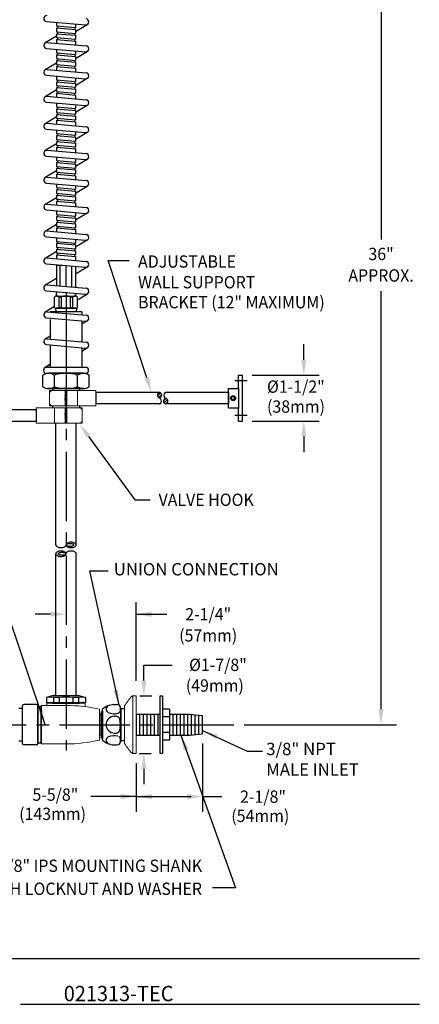
# Model space of a CAD drawing. Extents: x 3.3 to 41.5, y 2 to 51.7.
# Drawn here: x 28.5 to 41.5, y 2.1 to 34.1 of the extents above; entities that cross this region are included whole.
import ezdxf
from ezdxf.enums import TextEntityAlignment as Align

# ---------------------------------------------------------------- set-up
doc = ezdxf.new("R2010")
doc.units = 0
doc.header["$LTSCALE"] = 3
doc.header["$MEASUREMENT"] = 0
doc.linetypes.add('CENTER2', pattern=[1.125, 0.75, -0.125, 0.125, -0.125])
doc.linetypes.add('SLD-Solid', pattern=[0])
doc.layers.get('0').update_dxf_attribs({"linetype": 'CONTINUOUS'})
doc.layers.get('DEFPOINTS').update_dxf_attribs({"linetype": 'CONTINUOUS'})
for name, color, linetype in [('1', 1, 'CONTINUOUS'), ('2', 2, 'CONTINUOUS'), ('4', 4, 'CONTINUOUS'), ('BORDER', 7, 'CONTINUOUS'), ('CENTER', 1, 'CENTER2'), ('DIM', 7, 'CONTINUOUS')]:
    doc.layers.add(name, color=color, linetype=linetype)
doc.styles.add('PLATE', font='ROMAND', dxfattribs={"width": 0.95})
doc.styles.add('ROMAND', font='romand', dxfattribs={"width": 0.95})
doc.styles.get("Standard").update_dxf_attribs({"font": 'simplex', "width": 0.8})
doc.dimstyles.new('DIMASZ', dxfattribs={"dimtxt": 0.08, "dimasz": 0.18, "dimexe": 0.18, "dimexo": 0.0625, "dimgap": 0.09, "dimtad": 0, "dimtih": 1, "dimtoh": 1, "dimdec": 3, "dimzin": 0, "dimdsep": 46, "dimtxsty": 'ROMAND', "dimcen": 0.09, "dimadec": 0, "dimazin": 0, "dimtfac": 1, "dimtdec": 3, "dimtofl": 0, "dimtmove": 2, "dimatfit": 3, "dimfxl": 0, "dimtolj": 1, "dimtzin": 0, "dimarcsym": 0})

# ---------------------------------------------------------------- blocks, each defined once
blk = doc.blocks.new('CTITLE')
for p, q in [((-7.7035, -9.7815), (-0.0785, -9.7815)), ((-2.6723, -10.0784), (-0.0785, -10.0784))]:
    blk.add_line(p, q)
at = {"style": 'PLATE', "width": 0.95}
for tag, p, height in [('PLATE1', (-7.7035, -1.1652), 0.14), ('DESC1', (-7.7035, -1.3252), 0.1), ('DESC1', (-7.7035, -1.4852), 0.1), ('DESC1', (-7.7035, -1.6452), 0.1), ('PLATE2', (-7.7035, -1.9152), 0.14), ('DESC2', (-7.7035, -2.0752), 0.1), ('DESC2', (-7.7035, -2.2352), 0.1), ('DESC2', (-7.7035, -2.3952), 0.1), ('DWG', (-6.606, -10.0602), 0.14), ('REV', (-2.391, -10.0584), 0.1)]:
    blk.add_attdef(tag, p, '', height=height, dxfattribs=at)
blk = doc.blocks.new('PR')
at = {"layer": '1'}
h = blk.add_hatch(dxfattribs=at)
h.set_pattern_fill('ANSI31', color=256, scale=0.5, style=0)
h.set_pattern_definition([(45, (-29.87662, -20.39375), (-0.04419417, 0.04419417), [])])
edge = h.paths.add_edge_path()
edge.add_ellipse((3.042, 0.904), major_axis=(0, 0.0938), ratio=0.632793, start_angle=0, end_angle=360)
edge = h.paths.add_edge_path()
edge.add_ellipse((3.241, 0.716), major_axis=(0, 0.0938), ratio=0.632793, start_angle=0, end_angle=360)
for p, q in [((-0.637, 13.05), (0.635, 12.939)), ((-0.312, 13.019), (-0.312, 12.904)), ((-0.312, 12.841), (-0.312, 12.716)), ((-0.281, 12.899), (-0.281, 12.839)), ((0.282, 12.852), (0.282, 12.792)), ((0.313, 12.97), (0.313, 12.85)), ((0.313, 12.724), (0.693, 12.952)), ((-0.312, 12.573), (-0.678, 12.353)), ((-0.312, 12.653), (-0.312, 12.528)), ((-0.281, 12.711), (-0.281, 12.651)), ((-0.281, 12.522), (-0.281, 12.462)), ((0.282, 12.664), (0.282, 12.604)), ((0.313, 12.787), (0.313, 12.661)), ((0.313, 12.599), (0.313, 12.473)), ((-0.637, 12.175), (0.635, 12.064)), ((-0.62, 12.367), (0.652, 12.255)), ((-0.312, 12.465), (-0.312, 12.337)), ((0.282, 12.476), (0.281, 12.416)), ((0.313, 12.41), (0.313, 12.288)), ((-0.312, 12.144), (-0.312, 12.029)), ((-0.312, 11.966), (-0.312, 11.841)), ((-0.281, 12.024), (-0.281, 11.964)), ((0.282, 11.977), (0.282, 11.917)), ((0.313, 12.095), (0.313, 11.975)), ((0.313, 11.849), (0.693, 12.077)), ((0.313, 11.912), (0.313, 11.786)), ((-0.312, 11.698), (-0.678, 11.478)), ((-0.312, 11.778), (-0.312, 11.653)), ((-0.312, 11.59), (-0.312, 11.462)), ((-0.281, 11.836), (-0.281, 11.776)), ((-0.281, 11.647), (-0.281, 11.587)), ((0.282, 11.601), (0.281, 11.541)), ((0.282, 11.789), (0.282, 11.729)), ((0.313, 11.724), (0.313, 11.598)), ((0.313, 11.535), (0.313, 11.413)), ((-0.637, 11.3), (0.635, 11.189)), ((-0.62, 11.492), (0.652, 11.38)), ((-0.312, 11.269), (-0.312, 11.154)), ((0.313, 11.22), (0.313, 11.1)), ((0.313, 10.974), (0.693, 11.202)), ((-0.312, 11.091), (-0.312, 10.966)), ((-0.312, 10.903), (-0.312, 10.778)), ((-0.281, 11.149), (-0.281, 11.089)), ((-0.281, 10.961), (-0.281, 10.901)), ((0.282, 11.102), (0.282, 11.042)), ((0.282, 10.914), (0.282, 10.854)), ((0.313, 11.037), (0.313, 10.911)), ((-0.312, 10.823), (-0.678, 10.603)), ((-0.62, 10.617), (0.652, 10.505)), ((-0.312, 10.715), (-0.312, 10.587)), ((-0.281, 10.772), (-0.281, 10.712)), ((0.282, 10.726), (0.281, 10.666)), ((0.313, 10.849), (0.313, 10.723)), ((0.313, 10.66), (0.313, 10.538)), ((-0.637, 10.425), (0.635, 10.314)), ((-0.312, 10.394), (-0.312, 10.279)), ((-0.281, 10.274), (-0.281, 10.214)), ((0.313, 10.345), (0.313, 10.225)), ((0.313, 10.099), (0.693, 10.327)), ((-0.312, 9.948), (-0.678, 9.728)), ((-0.312, 10.216), (-0.312, 10.091)), ((-0.312, 10.028), (-0.312, 9.903)), ((-0.281, 10.086), (-0.281, 10.026)), ((0.282, 10.227), (0.282, 10.167)), ((0.282, 10.039), (0.282, 9.979)), ((0.313, 10.162), (0.313, 10.036)), ((0.313, 9.974), (0.313, 9.848)), ((-0.62, 9.742), (0.652, 9.63)), ((-0.312, 9.84), (-0.312, 9.712)), ((-0.281, 9.897), (-0.281, 9.837)), ((0.282, 9.851), (0.281, 9.791)), ((0.313, 9.785), (0.313, 9.663)), ((-0.637, 9.55), (0.635, 9.439)), ((-0.312, 9.519), (-0.312, 9.404)), ((-0.312, 9.341), (-0.312, 9.216)), ((-0.281, 9.399), (-0.281, 9.339)), ((0.282, 9.352), (0.282, 9.292)), ((0.313, 9.47), (0.313, 9.35)), ((0.313, 9.224), (0.693, 9.452)), ((0.313, 9.287), (0.313, 9.161)), ((-0.312, 9.073), (-0.678, 8.853)), ((-0.312, 9.153), (-0.312, 9.028)), ((-0.312, 8.965), (-0.312, 8.837)), ((-0.281, 9.211), (-0.281, 9.151)), ((-0.281, 9.022), (-0.281, 8.962)), ((0.282, 8.976), (0.281, 8.916)), ((0.282, 9.164), (0.282, 9.104)), ((0.313, 9.099), (0.313, 8.973)), ((-0.637, 8.675), (0.635, 8.564)), ((-0.62, 8.867), (0.652, 8.755)), ((-0.312, 8.644), (-0.312, 8.529)), ((0.313, 8.91), (0.313, 8.788)), ((-0.312, 8.466), (-0.312, 8.341)), ((-0.281, 8.524), (-0.281, 8.464)), ((-0.281, 8.336), (-0.281, 8.276)), ((0.282, 8.477), (0.282, 8.417)), ((0.313, 8.595), (0.313, 8.475)), ((0.313, 8.349), (0.693, 8.577)), ((0.313, 8.412), (0.313, 8.286)), ((-0.312, 8.198), (-0.678, 7.978)), ((-0.312, 8.278), (-0.312, 8.153)), ((-0.312, 8.09), (-0.312, 7.962)), ((-0.281, 8.147), (-0.281, 8.087)), ((0.282, 8.101), (0.281, 8.041)), ((0.282, 8.289), (0.282, 8.229)), ((0.313, 8.224), (0.313, 8.098)), ((0.313, 8.035), (0.313, 7.913)), ((-0.637, 7.8), (0.635, 7.689)), ((-0.62, 7.992), (0.652, 7.88)), ((-0.312, 7.769), (-0.312, 7.654)), ((0.313, 7.72), (0.313, 7.6)), ((0.313, 7.474), (0.693, 7.702)), ((-0.312, 7.591), (-0.312, 7.466)), ((-0.312, 7.403), (-0.312, 7.278)), ((-0.281, 7.649), (-0.281, 7.589)), ((-0.281, 7.461), (-0.281, 7.401)), ((0.282, 7.602), (0.282, 7.542)), ((0.282, 7.414), (0.282, 7.354)), ((0.313, 7.537), (0.313, 7.411)), ((-0.312, 7.323), (-0.678, 7.103)), ((-0.62, 7.117), (0.652, 7.005)), ((-0.312, 7.215), (-0.312, 7.087)), ((-0.281, 7.272), (-0.281, 7.212)), ((0.282, 7.226), (0.281, 7.166)), ((0.313, 7.349), (0.313, 7.223)), ((0.313, 7.16), (0.313, 7.038)), ((-0.637, 6.925), (0.635, 6.814)), ((-0.312, 6.894), (-0.312, 6.779)), ((-0.281, 6.774), (-0.281, 6.714)), ((0.282, 6.727), (0.282, 6.667)), ((0.313, 6.845), (0.313, 6.725)), ((0.313, 6.599), (0.693, 6.827)), ((-0.312, 6.448), (-0.678, 6.228)), ((-0.312, 6.716), (-0.312, 6.591)), ((-0.312, 6.528), (-0.312, 6.403)), ((-0.281, 6.586), (-0.281, 6.526)), ((0.282, 6.539), (0.282, 6.479)), ((0.313, 6.662), (0.313, 6.536)), ((0.313, 6.474), (0.313, 6.348)), ((-0.62, 6.242), (0.652, 6.13)), ((-0.312, 6.34), (-0.312, 6.212)), ((-0.281, 6.397), (-0.281, 6.337)), ((0.282, 6.351), (0.281, 6.291)), ((0.313, 6.285), (0.313, 6.163)), ((-0.637, 6.05), (0.635, 5.939)), ((-0.313, 5.842), (-0.313, 5.716)), ((-0.312, 6.019), (-0.312, 5.904)), ((-0.281, 5.899), (-0.281, 5.839)), ((0.281, 5.852), (0.281, 5.792)), ((0.313, 5.97), (0.312, 5.85)), ((0.312, 5.787), (0.312, 5.661)), ((0.313, 5.724), (0.693, 5.952)), ((-0.312, 5.573), (-0.678, 5.353)), ((-0.313, 5.653), (-0.313, 5.528)), ((-0.313, 5.465), (-0.313, 5.337)), ((-0.282, 5.522), (-0.282, 5.462)), ((-0.281, 5.711), (-0.281, 5.651)), ((0.281, 5.664), (0.281, 5.604)), ((0.281, 5.476), (0.281, 5.416)), ((0.312, 5.599), (0.312, 5.473)), ((-0.637, 5.175), (0.635, 5.064)), ((-0.62, 5.367), (0.652, 5.255)), ((-0.306, 5.129), (-0.306, 4.463)), ((-0.306, 5.129), (-0.103, 5.129)), ((-0.281, 5.144), (-0.281, 5.129)), ((-0.188, 4.454), (-0.188, 5.129)), ((0, 4.437), (0, 5.129)), ((0.312, 5.41), (0.312, 5.288)), ((0.188, 4.421), (0.188, 5.103)), ((0.306, 5.094), (0.306, 4.412)), ((0.306, 4.845), (0.693, 5.077)), ((-0.306, 4.701), (-0.677, 4.478)), ((-0.619, 4.491), (0.653, 4.38)), ((-0.636, 4.3), (0.636, 4.189)), ((-0.309, 4.27), (-0.319, 4.199)), ((0.316, 4.218), (0.319, 4.199)), ((0.373, 4.009), (0.694, 4.202)), ((-0.373, 3.76), (-0.373, 4.097)), ((-0.298, 4.129), (-0.223, 4.129)), ((-0.223, 4.129), (0.298, 4.129)), ((-0.223, 4.097), (-0.15, 4.097)), ((0.15, 4.097), (0.223, 4.097)), ((0.373, 3.76), (0.373, 4.097)), ((-0.373, 3.786), (-0.677, 3.603)), ((-0.619, 3.616), (0.653, 3.505)), ((0.515, 3.62), (-0.515, 3.62)), ((-0.515, 3.62), (-0.515, 3.607)), ((-0.342, 3.738), (-0.336, 3.62)), ((-0.188, 3.729), (-0.318, 3.729)), ((-0.223, 3.76), (-0.15, 3.76)), ((0.15, 3.76), (0.223, 3.76)), ((0.318, 3.729), (0.187, 3.729)), ((0.342, 3.738), (0.335, 3.62)), ((0.515, 3.62), (0.515, 3.517)), ((-0.636, 3.425), (0.636, 3.314)), ((-0.515, 3.37), (-0.515, 2.732)), ((0.515, 3.22), (0.694, 3.327)), ((0.515, 3.325), (0.515, 2.642)), ((-0.515, 2.825), (-0.677, 2.728)), ((-0.619, 2.741), (0.653, 2.63)), ((-0.636, 2.55), (0.636, 2.439)), ((-0.515, 2.54), (-0.515, 1.812)), ((0.515, 2.338), (0.696, 2.454)), ((0.515, 2.45), (0.515, 1.812)), ((-0.515, 1.914), (-0.692, 1.795)), ((-0.515, 1.908), (-0.69, 1.797)), ((-0.638, 1.812), (0.638, 1.812)), ((-0.638, 1.62), (0.638, 1.62)), ((0.379, 1.62), (-0.568, 1.62)), ((0.568, 1.62), (0.379, 1.62)), ((-0.758, 1.182), (-0.758, 1.557)), ((-0.379, 1.182), (-0.379, 1.557)), ((0.379, 1.182), (0.379, 1.557)), ((0.758, 1.182), (0.758, 1.557)), ((5.608, 1.151), (5.608, 1.56)), ((5.608, 1.56), (5.738, 1.56)), ((5.738, 0.06), (5.738, 1.56)), ((0.584, 1.12), (-0.584, 1.12)), ((0.584, 1.12), (-0.584, 1.12)), ((0.584, 1.12), (-0.584, 1.12)), ((0.568, 1.12), (-0.568, 1.12)), ((0.568, 1.12), (-0.568, 1.12)), ((-0.568, 1.12), (0.568, 1.12)), ((0.379, 1.12), (-0.568, 1.12)), ((-0.438, 1.12), (-0.438, 1.06)), ((-0.438, 1.12), (0.437, 1.12)), ((0.568, 1.12), (0.379, 1.12)), ((0.437, 1.12), (0.437, 1.06)), ((3.042, 0.997), (0.968, 0.997)), ((5.288, 0.997), (3.241, 0.997)), ((5.288, 0.497), (5.288, 1.122)), ((5.288, 1.122), (5.579, 1.122)), ((5.288, 0.997), (5.288, 0.622)), ((-2.689, 0.437), (-0.969, 0.437)), ((-0.437, 0.56), (-0.437, 0.5)), ((0.438, 0.56), (0.438, 0.5)), ((3.042, 0.622), (0.968, 0.622)), ((5.288, 0.622), (3.241, 0.622)), ((5.288, 0.497), (5.579, 0.497)), ((5.608, 0.06), (5.608, 0.469)), ((-2.142, 0.062), (-0.969, 0.062)), ((5.608, 0.06), (5.738, 0.06))]:
    blk.add_line(p, q)
at = {"color": 4}
for p, q in [((-0.312, 12.904), (0.313, 12.85)), ((-0.312, 12.841), (0.313, 12.787)), ((-0.312, 12.716), (0.313, 12.661)), ((-0.312, 12.653), (0.313, 12.599)), ((-0.312, 12.528), (0.313, 12.473)), ((-0.312, 12.465), (0.313, 12.41)), ((-0.312, 12.029), (0.313, 11.975)), ((-0.312, 11.966), (0.313, 11.912)), ((-0.312, 11.841), (0.313, 11.786)), ((-0.312, 11.778), (0.313, 11.724)), ((-0.312, 11.653), (0.313, 11.598)), ((-0.312, 11.59), (0.313, 11.535)), ((-0.312, 11.154), (0.313, 11.1)), ((-0.312, 11.091), (0.313, 11.037)), ((-0.312, 10.966), (0.313, 10.911)), ((-0.312, 10.903), (0.313, 10.849)), ((-0.312, 10.778), (0.313, 10.723)), ((-0.312, 10.715), (0.313, 10.66)), ((-0.312, 10.279), (0.313, 10.225)), ((-0.312, 10.216), (0.313, 10.162)), ((-0.312, 10.091), (0.313, 10.036)), ((-0.312, 10.028), (0.313, 9.974)), ((-0.312, 9.903), (0.313, 9.848)), ((-0.312, 9.84), (0.313, 9.785)), ((-0.312, 9.404), (0.313, 9.35)), ((-0.312, 9.341), (0.313, 9.287)), ((-0.312, 9.216), (0.313, 9.161)), ((-0.312, 9.153), (0.313, 9.099)), ((-0.312, 9.028), (0.313, 8.973)), ((-0.312, 8.965), (0.313, 8.91)), ((-0.312, 8.529), (0.313, 8.475)), ((-0.312, 8.466), (0.313, 8.412)), ((-0.312, 8.341), (0.313, 8.286)), ((-0.312, 8.278), (0.313, 8.224)), ((-0.312, 8.153), (0.313, 8.098)), ((-0.312, 8.09), (0.313, 8.035)), ((-0.312, 7.654), (0.313, 7.6)), ((-0.312, 7.591), (0.313, 7.537)), ((-0.312, 7.466), (0.313, 7.411)), ((-0.312, 7.403), (0.313, 7.349)), ((-0.312, 7.278), (0.313, 7.223)), ((-0.312, 7.215), (0.313, 7.16)), ((-0.312, 6.779), (0.313, 6.725)), ((-0.312, 6.716), (0.313, 6.662)), ((-0.312, 6.591), (0.313, 6.536)), ((-0.312, 6.528), (0.313, 6.474)), ((-0.312, 6.403), (0.313, 6.348)), ((-0.312, 6.34), (0.313, 6.285)), ((-0.313, 5.842), (0.312, 5.787)), ((-0.312, 5.904), (0.312, 5.85)), ((-0.313, 5.716), (0.312, 5.661)), ((-0.313, 5.653), (0.312, 5.599)), ((-0.313, 5.528), (0.312, 5.473)), ((-0.313, 5.465), (0.312, 5.41)), ((-0.223, 3.76), (-0.223, 4.097)), ((-0.15, 3.76), (-0.15, 4.097)), ((0.15, 3.76), (0.15, 4.097)), ((0.223, 3.76), (0.223, 4.097))]:
    blk.add_line(p, q, dxfattribs=at)
at = {"color": 2, "linetype": 'ByBlock'}
for p, q in [((7.734, 2.06), (7.734, 2.56)), ((6.05, 1.56), (8.234, 1.56)), ((6.05, 0.06), (8.234, 0.06)), ((7.734, -0.44), (7.734, -0.94))]:
    blk.add_line(p, q, dxfattribs=at)
at = {"color": 7, "linetype": 'Continuous', "lineweight": 15}
for p, q in [((-0.532, 0.997), (-0.469, 1.06)), ((-0.532, 1.06), (-0.469, 1.06)), ((-0.532, 1.06), (-0.532, 0.997)), ((-0.532, 0.622), (-0.532, 0.997)), ((0.031, 1.06), (-0.469, 1.06)), ((0.437, 1.12), (-0.438, 1.12)), ((-0.032, 0.56), (-0.032, 1.06)), ((0.031, 0.56), (0.031, 1.06)), ((0.375, 1.06), (0.031, 1.06)), ((0.375, 0.56), (0.375, 1.06)), ((0.968, 1.06), (0.375, 1.06)), ((0.968, 1.06), (0.968, 0.56)), ((0.968, 0.56), (0.968, 1.06)), ((-0.969, 0.5), (-0.969, 0)), ((-0.969, 0), (-0.969, 0.5)), ((-0.969, 0.5), (-0.375, 0.5)), ((-0.969, 0.062), (-0.969, 0.437)), ((-0.469, 0.56), (-0.532, 0.622)), ((-0.532, 0.622), (-0.532, 0.56)), ((-0.532, 0.56), (-0.469, 0.56)), ((0, 0.56), (-0.469, 0.56)), ((-0.375, 0), (-0.375, 0.5)), ((-0.375, 0.5), (0.031, 0.5)), ((-0.031, 0), (-0.031, 0.5)), ((0.375, 0.56), (0, 0.56)), ((0.031, 0), (0.031, 0.5)), ((0.031, 0.5), (0.469, 0.5)), ((0.968, 0.56), (0.375, 0.56)), ((0.531, 0.437), (0.469, 0.5)), ((0.531, 0.5), (0.469, 0.5)), ((0.531, 0.5), (0.531, 0.437)), ((0.531, 0.062), (0.531, 0.437)), ((-0.969, 0), (-0.375, 0)), ((-0.375, 0), (0, 0)), ((0, 0), (0.469, 0)), ((0.469, 0), (0.531, 0.062)), ((0.531, 0), (0.469, 0)), ((0.531, 0.062), (0.531, 0))]:
    blk.add_line(p, q, dxfattribs=at)
at = {"color": 7}
blk.add_line((5.608, 1.151), (5.608, 0.469), dxfattribs=at)
at = {"color": 4}
blk.add_lwpolyline([(5.483, 0.838), (5.434, 0.867), (5.384, 0.838), (5.384, 0.782), (5.434, 0.753), (5.483, 0.782)], close=True, dxfattribs=at)
blk.add_circle((5.434, 0.81), 0.08, dxfattribs=at)
for centre, radius, start, end in [((-0.628, 13.146), 0.096, 85, 265), ((0.643, 13.035), 0.096, 265, 85), ((-0.628, 12.271), 0.096, 85, 265), ((0.643, 12.16), 0.096, 265, 85), ((-0.628, 11.396), 0.096, 85, 265), ((0.643, 11.285), 0.096, 265, 85), ((-0.628, 10.521), 0.096, 85, 265), ((0.643, 10.41), 0.096, 265, 85), ((-0.628, 9.646), 0.096, 85, 265), ((0.643, 9.535), 0.096, 265, 85), ((-0.628, 8.771), 0.096, 85, 265), ((0.643, 8.66), 0.096, 265, 85), ((-0.628, 7.896), 0.096, 85, 265), ((0.643, 7.785), 0.096, 265, 85), ((-0.628, 7.021), 0.096, 85, 265), ((0.643, 6.91), 0.096, 265, 85), ((-0.628, 6.146), 0.096, 85, 265), ((0.643, 6.035), 0.096, 265, 85), ((-0.628, 5.271), 0.096, 85, 265), ((0.643, 5.16), 0.096, 265, 85), ((-0.628, 4.396), 0.096, 85, 265), ((-0.257, 4.191), 0.0625, 172.4606, 270), ((0.257, 4.191), 0.0625, 270, 7.5394), ((0.644, 4.285), 0.096, 265, 85), ((-0.628, 3.521), 0.096, 85, 265), ((0.644, 3.41), 0.096, 265, 85), ((-0.628, 2.646), 0.096, 85, 265), ((0.644, 2.535), 0.096, 265, 85), ((-0.638, 1.716), 0.096, 90, 270), ((0, 0.44), 1.18, 71.266, 108.734), ((0.638, 1.716), 0.096, 270, 90)]:
    blk.add_arc(centre, radius, start, end)
for centre, radius, start, end in [((-0.298, 4.023), 0.105, 44.7249, 135.2751), ((0, 3.754), 0.375, 66.4435, 113.5565), ((0.298, 4.023), 0.105, 44.7249, 135.2751), ((-0.298, 3.834), 0.105, 224.7249, 315.2751), ((0, 4.104), 0.375, 246.4435, 293.5565), ((0.298, 3.834), 0.105, 224.7249, 315.2751), ((-0.568, 1.301), 0.318, 53.4831, 126.5169), ((0, 0.44), 1.18, 71.266, 108.734), ((0.568, 1.301), 0.318, 53.4831, 126.5169), ((-0.568, 1.438), 0.318, 233.4831, 306.5169), ((0, 2.299), 1.18, 251.266, 288.734), ((0.568, 1.438), 0.318, 233.4831, 306.5169)]:
    blk.add_arc(centre, radius, start, end, dxfattribs=at)
at = {"color": 7}
for centre, start, end in [((5.579, 1.151), 270, 0), ((5.579, 0.469), 0, 90)]:
    blk.add_arc(centre, 0.0284, start, end, dxfattribs=at)
at = {"color": 2, "linetype": 'ByBlock'}
for points in [[(7.651, 2.06), (7.817, 2.06), (7.734, 1.56)], [(7.651, -0.44), (7.817, -0.44), (7.734, 0.06)]]:
    blk.add_solid(points, dxfattribs=at)
at = {"layer": '4'}
for p, q in [((0.31, 3.729), (-0.308, 3.729)), ((-0.298, 3.729), (0.298, 3.729)), ((0.187, 3.729), (-0.188, 3.729)), ((-0.027, 0.748), (-0.032, 0.811)), ((-0.022, 0.893), (-0.01, 0.729)), ((0.004, 0.748), (-0.005, 0.874)), ((0.01, 0.893), (0.021, 0.729)), ((0.031, 0.813), (0.027, 0.874)), ((-0.01, 0.333), (-0.021, 0.169)), ((0.021, 0.333), (0.01, 0.169)), ((-0.031, 0.253), (-0.027, 0.314)), ((-0.004, 0.188), (0.004, 0.314)), ((0.027, 0.188), (0.031, 0.251))]:
    blk.add_line(p, q, dxfattribs=at)
for points in [[(-0.032, 0.877), (-0.024, 0.893)], [(-0.032, 0.745), (-0.03, 0.748), (-0.025, 0.749), (-0.012, 0.729)], [(-0.024, 0.893), (-0.02, 0.893), (-0.007, 0.874), (-0.002, 0.874), (0.008, 0.893)], [(-0.012, 0.729), (-0.008, 0.729), (0.001, 0.748), (0.007, 0.749), (0.019, 0.729)], [(0.008, 0.893), (0.012, 0.893), (0.024, 0.874), (0.029, 0.874), (0.031, 0.877)], [(0.019, 0.729), (0.023, 0.729), (0.031, 0.745)], [(-0.008, 0.333), (-0.012, 0.333), (-0.024, 0.314), (-0.03, 0.314), (-0.031, 0.317)], [(0.023, 0.333), (0.019, 0.333), (0.007, 0.314), (0.002, 0.314), (-0.008, 0.333)], [(0.031, 0.317), (0.023, 0.333)], [(-0.019, 0.169), (-0.023, 0.169), (-0.031, 0.185)], [(0.012, 0.169), (0.008, 0.169), (-0.002, 0.188), (-0.007, 0.189), (-0.019, 0.169)], [(0.031, 0.185), (0.03, 0.188), (0.024, 0.189), (0.012, 0.169)]]:
    blk.add_lwpolyline(points, dxfattribs=at)
at = {"layer": 'CENTER'}
for p, q in [((0, 4.25), (0, 0)), ((5.895, 1.372), (5.494, 1.372)), ((5.895, 0.247), (5.494, 0.247))]:
    blk.add_line(p, q, dxfattribs=at)
at = {"layer": 'CENTER', "color": 1}
blk.add_line((0, 3.697), (0, 3.697), dxfattribs=at)
at = {"layer": 'DEFPOINTS', "color": 0, "linetype": 'ByBlock'}
for p in [(5.738, 1.56), (5.738, 1.56), (5.738, 1.56), (7.734, 1.56), (5.738, 0.06), (5.738, 0.06)]:
    blk.add_point(p, dxfattribs=at)
at = {"layer": 'DIM', "color": 2}
for p, q in [((2.624, 1.472), (1.368, 5.288)), ((1.368, 5.288), (2.057, 5.288)), ((0.733, -0.431), (2.242, -2.491)), ((2.242, -2.491), (2.742, -2.491))]:
    blk.add_line(p, q, dxfattribs=at)
at = {"layer": 'DIM'}
for p, q in [((0.968, 0.997), (0.968, 0.622)), ((-0.969, 0.437), (-0.969, 0.062)), ((-0.969, 0.437), (-0.969, 0.062))]:
    blk.add_line(p, q, dxfattribs=at)
for centre in [(3.042, 0.904), (3.241, 0.716)]:
    blk.add_ellipse(centre, major_axis=(0, 0.0938), ratio=0.632793, dxfattribs=at)
for centre, start_param, end_param in [((3.241, 0.904), 0, 3.141593), ((3.042, 0.716), 3.141593, 6.283185)]:
    blk.add_ellipse(centre, major_axis=(0, 0.0938), ratio=0.632793, start_param=start_param, end_param=end_param, dxfattribs=at)
at = {"layer": 'DIM', "color": 2}
for points in [[(2.703, 1.498), (2.545, 1.446), (2.78, 0.997)], [(0.666, -0.48), (0.8, -0.382), (0.437, -0.028)]]:
    blk.add_solid(points, dxfattribs=at)
at = {"layer": 'DIM', "style": 'ROMAND', "width": 0.95}
for s, p in [('ADJUSTABLE', (2.344, 5.25)), ('WALL SUPPORT ', (2.344, 4.577)), ('BRACKET (12" MAXIMUM)', (2.344, 3.929)), ('%%c1-1/2"', (6.537, 1.184)), ('(38mm)', (6.537, 0.537)), ('VALVE HOOK', (3.01, -2.491))]:
    blk.add_text(s, height=0.4, dxfattribs=at).set_placement(p, align=Align.MIDDLE_LEFT)

msp = doc.modelspace()

# ---------------------------------------------------------------- linework, layer by layer
at = {"color": 2, "linetype": 'ByBlock'}
for p, q in [((40.258, 42.211), (40.258, 26.96)), ((40.258, 11.695), (40.258, 25.276)), ((32.293, 12.62), (32.293, 15.173)), ((29.512, 14.782), (29.012, 14.782)), ((32.293, 14.782), (33.293, 14.782)), ((35.801, 11.195), (40.758, 11.195))]:
    msp.add_line(p, q, dxfattribs=at)
for p, q in [((29.684, 17.035), (29.684, 20.994)), ((30.34, 17.035), (30.34, 20.994)), ((29.684, 12.139), (29.684, 16.747)), ((30.34, 12.139), (30.34, 16.747)), ((29.052, 11.851), (28.646, 11.851)), ((30.637, 11.889), (29.387, 11.889)), ((29.387, 11.885), (29.387, 11.886)), ((30.637, 11.885), (30.637, 11.886)), ((31.558, 11.851), (31.668, 11.851)), ((33.073, 12.132), (33.153, 12.132)), ((33.073, 10.857), (33.073, 12.132)), ((33.153, 12.132), (33.153, 10.257)), ((28.599, 11.726), (28.474, 11.726)), ((28.599, 10.586), (28.599, 11.805)), ((29.096, 11.818), (29.096, 11.818)), ((29.099, 10.586), (29.099, 11.805)), ((29.099, 10.586), (29.099, 11.805)), ((29.099, 11.803), (29.099, 10.585)), ((29.099, 11.786), (29.199, 11.786)), ((29.199, 11.804), (29.199, 10.586)), ((29.199, 10.604), (29.199, 11.786)), ((31.153, 11.522), (31.106, 11.522)), ((31.153, 11.534), (31.153, 10.862)), ((31.153, 10.866), (31.153, 11.522)), ((31.199, 10.695), (31.199, 11.695)), ((31.199, 11.647), (31.199, 11.669)), ((31.199, 11.647), (31.199, 10.721)), ((31.793, 11.655), (31.793, 11.726)), ((31.793, 11.726), (31.793, 10.664)), ((31.918, 11.715), (31.793, 11.715)), ((31.793, 11.445), (31.793, 11.671)), ((31.793, 10.719), (31.793, 11.671)), ((31.586, 11.467), (31.638, 11.467)), ((31.793, 10.945), (31.793, 11.445)), ((31.586, 10.923), (31.638, 10.923)), ((28.599, 10.664), (28.474, 10.664)), ((29.099, 10.604), (29.199, 10.604)), ((31.153, 10.866), (31.106, 10.866)), ((31.793, 10.664), (31.793, 10.719)), ((31.918, 10.675), (31.793, 10.675)), ((33.073, 10.257), (33.073, 10.857)), ((29.052, 10.539), (28.646, 10.539)), ((31.558, 10.539), (31.668, 10.539)), ((33.153, 10.257), (33.073, 10.257))]:
    msp.add_line(p, q)
at = {"color": 7}
for p, q in [((29.59, 12.139), (29.379, 12.076)), ((29.379, 12.076), (29.379, 11.92)), ((29.379, 11.92), (30.645, 11.92)), ((29.512, 11.92), (29.512, 11.889)), ((29.574, 11.889), (30.449, 11.889)), ((29.59, 12.139), (30.434, 12.139)), ((29.607, 12.076), (29.607, 11.92)), ((29.793, 12.076), (29.607, 12.076)), ((29.793, 12.076), (29.793, 11.92)), ((30.231, 12.076), (30.231, 11.92)), ((30.417, 12.076), (30.231, 12.076)), ((30.417, 12.076), (30.417, 11.92)), ((30.434, 12.139), (30.645, 12.076)), ((30.512, 11.92), (30.512, 11.889)), ((30.645, 12.076), (30.645, 11.92)), ((32.293, 11.532), (33.073, 11.532)), ((32.293, 11.532), (32.293, 10.857)), ((32.413, 10.857), (32.413, 11.532)), ((32.533, 10.857), (32.533, 11.532)), ((32.653, 10.857), (32.653, 11.532)), ((32.773, 10.857), (32.773, 11.532)), ((32.893, 10.857), (32.893, 11.532)), ((33.013, 10.857), (33.013, 11.532)), ((33.373, 11.695), (33.153, 11.695)), ((33.373, 11.695), (33.373, 10.695)), ((33.373, 11.532), (34.033, 11.532)), ((33.493, 10.857), (33.493, 11.532)), ((33.613, 10.857), (33.613, 11.532)), ((33.733, 10.857), (33.733, 11.532)), ((33.853, 10.857), (33.853, 11.532)), ((33.973, 10.857), (33.973, 11.532)), ((34.033, 11.532), (34.453, 11.49)), ((34.093, 10.863), (34.093, 11.526)), ((33.373, 11.445), (33.153, 11.445)), ((34.213, 10.876), (34.213, 11.514)), ((34.333, 10.888), (34.333, 11.502)), ((34.453, 10.9), (34.453, 11.49)), ((33.373, 10.945), (33.153, 10.945)), ((34.033, 10.857), (34.453, 10.9)), ((32.293, 10.857), (33.073, 10.857)), ((33.373, 10.695), (33.153, 10.695)), ((33.373, 10.857), (34.033, 10.857))]:
    msp.add_line(p, q, dxfattribs=at)
at = {"color": 7, "linetype": 'SLD-Solid', "lineweight": 15}
for p, q in [((29.387, 11.889), (29.387, 11.82)), ((30.637, 11.779), (30.637, 11.889)), ((29.199, 11.82), (29.199, 10.57)), ((30.012, 11.82), (29.199, 11.82)), ((31.106, 11.697), (31.106, 10.693)), ((31.106, 10.696), (31.106, 11.694)), ((29.199, 10.57), (30.012, 10.57))]:
    msp.add_line(p, q, dxfattribs=at)
at = {"color": 7, "linetype": 'Continuous', "lineweight": 15}
for p, q in [((32.182, 12.132), (32.182, 10.257)), ((32.293, 12.132), (32.293, 10.257)), ((29.099, 11.802), (29.099, 10.583)), ((29.199, 11.804), (29.199, 10.586)), ((31.918, 11.804), (31.918, 10.586))]:
    msp.add_line(p, q, dxfattribs=at)
at = {"color": 0}
for p, q in [((31.153, 11.607), (31.153, 10.782)), ((31.153, 11.607), (31.199, 11.607)), ((31.199, 10.695), (31.199, 11.695)), ((31.153, 10.782), (31.199, 10.782))]:
    msp.add_line(p, q, dxfattribs=at)
at = {"color": 4}
for points in [[(29.684, 17.035, 0.166129), (29.694, 17.004, 0.105579), (29.732, 16.972, 0.068434), (29.782, 16.954, 0.05461), (29.848, 16.947, 0.05461), (29.914, 16.954, 0.068434), (29.964, 16.972, 0.105579), (30.002, 17.004, 0.166129), (30.012, 17.035, 0.166129)], [(30.34, 16.747, 0.166129), (30.33, 16.778, 0.105579), (30.292, 16.81, 0.068434), (30.242, 16.828, 0.05461), (30.176, 16.835, 0.05461), (30.11, 16.828, 0.068434), (30.06, 16.81, 0.105579), (30.022, 16.778, 0.166129), (30.012, 16.747, 0.166129)]]:
    msp.add_lwpolyline(points, format="xyb", dxfattribs=at)
for points in [[(30.34, 17.035, 0.166129), (30.33, 17.065, 0.105579), (30.292, 17.097, 0.068434), (30.242, 17.115, 0.05461), (30.176, 17.122, 0.05461), (30.11, 17.115, 0.068434), (30.06, 17.097, 0.105579), (30.022, 17.065, 0.166129), (30.012, 17.035, 0.166129), (30.022, 17.004, 0.105579), (30.06, 16.972, 0.068434), (30.11, 16.954, 0.05461), (30.176, 16.947, 0.05461), (30.242, 16.954, 0.068434), (30.292, 16.972, 0.105579), (30.33, 17.004, 0.166129)], [(30.012, 17.035, 0.239162), (30.018, 17.023, 0.084563), (30.05, 17.007, 0.042382), (30.088, 16.999, 0.031238), (30.141, 16.995, 0.031238), (30.194, 16.999, 0.042382), (30.233, 17.007, 0.084563), (30.264, 17.023, 0.239162), (30.27, 17.035, 0.239162), (30.264, 17.046, 0.084563), (30.233, 17.062, 0.042382), (30.194, 17.07, 0.031238), (30.141, 17.074, 0.031238), (30.088, 17.07, 0.042382), (30.05, 17.062, 0.084563), (30.018, 17.046, 0.239162)], [(29.684, 16.747, 0.166129), (29.694, 16.717, 0.105579), (29.732, 16.685, 0.068434), (29.782, 16.667, 0.05461), (29.848, 16.66, 0.05461), (29.914, 16.667, 0.068434), (29.964, 16.685, 0.105579), (30.002, 16.717, 0.166129), (30.012, 16.747, 0.166129), (30.002, 16.778, 0.105579), (29.964, 16.81, 0.068434), (29.914, 16.828, 0.05461), (29.848, 16.835, 0.05461), (29.782, 16.828, 0.068434), (29.732, 16.81, 0.105579), (29.694, 16.778, 0.166129)], [(30.012, 16.747, 0.239162), (30.006, 16.759, 0.084563), (29.974, 16.775, 0.042382), (29.936, 16.783, 0.031238), (29.883, 16.787, 0.031238), (29.83, 16.783, 0.042382), (29.791, 16.775, 0.084563), (29.759, 16.759, 0.239162), (29.753, 16.747, 0.239162), (29.759, 16.736, 0.084563), (29.791, 16.72, 0.042382), (29.83, 16.712, 0.031238), (29.883, 16.708, 0.031238), (29.936, 16.712, 0.042382), (29.974, 16.72, 0.084563), (30.006, 16.736, 0.239162)]]:
    msp.add_lwpolyline(points, format="xyb", close=True, dxfattribs=at)
for centre, radius, start, end in [((28.646, 11.805), 0.0469, 90, 180), ((29.052, 11.805), 0.0469, 0, 90), ((29.052, 11.805), 0.0469, 0, 90), ((31.616, 11.229), 0.625, 95.2668, 131.7809), ((31.668, 11.726), 0.125, 0, 90), ((31.451, 11.688), 0.137, 112.5178, 177.0542), ((31.438, 11.705), 0.125, 184.4199, 245.5633), ((31.584, 12.06), 0.509, 247.1872, 283.4576), ((31.68, 11.656), 0.0938, 283.4576, 306.1717), ((31.667, 11.675), 0.117, 306.1717, 313.9282), ((31.621, 11.716), 0.164, 356.2305, 44.5965), ((31.625, 11.692), 0.159, 320.5062, 328.7915), ((31.601, 11.697), 0.183, 331.1678, 2.3892), ((31.586, 11.195), 0.272, 90, 270), ((31.638, 11.342), 0.125, 15.7322, 90), ((31.115, 11.195), 0.669, 344.2678, 15.7322), ((31.638, 11.048), 0.125, 270, 344.2678), ((28.646, 10.586), 0.0469, 180, 270), ((29.052, 10.586), 0.0469, 270, 360), ((29.052, 10.586), 0.0469, 270, 360), ((31.616, 11.161), 0.625, 228.2191, 264.7332), ((31.438, 10.685), 0.125, 114.4367, 175.5801), ((31.451, 10.702), 0.137, 182.9458, 247.4822), ((31.584, 10.33), 0.509, 76.5424, 112.8128), ((31.668, 10.664), 0.125, 270, 0), ((31.667, 10.715), 0.117, 46.0718, 53.8283), ((31.621, 10.674), 0.164, 315.4035, 3.7695), ((31.625, 10.698), 0.159, 31.2085, 39.4938), ((31.601, 10.693), 0.183, 357.6108, 28.8322)]:
    msp.add_arc(centre, radius, start, end)
at = {"color": 7}
for centre, radius, start, end in [((29.493, 11.601), 0.489, 76.5038, 103.4962), ((30.012, 9.987), 2.1, 84.0181, 95.9819), ((30.531, 11.601), 0.489, 76.5038, 103.4962)]:
    msp.add_arc(centre, radius, start, end, dxfattribs=at)
at = {"color": 7, "linetype": 'Continuous', "lineweight": 15}
for centre, radius, start, end in [((33.265, 11.036), 1.55, 135.4921, 150.3141), ((32.182, 12.1), 0.032, 90, 135.4921), ((33.265, 11.354), 1.55, 209.6859, 224.5079), ((32.182, 10.289), 0.032, 224.5079, 270)]:
    msp.add_arc(centre, radius, start, end, dxfattribs=at)
at = {"color": 7, "linetype": 'SLD-Solid', "lineweight": 15}
for centre, start, end in [((30.012, 6.996), 76.8947, 90), ((30.012, 15.394), 270.0007, 283.1053)]:
    msp.add_arc(centre, 4.824, start, end, dxfattribs=at)
msp.add_open_spline([(30.606, 11.889), (30.615, 11.889), (30.621, 11.889), (30.629, 11.889), (30.631, 11.889), (30.631, 11.889)], degree=3, knots=[0, 0, 0, 0, 0.5, 0.5, 1, 1, 1, 1], dxfattribs=at)
at = {"color": 7, "linetype": 'Continuous', "lineweight": 15}
for points in [[(32.293, 12.132), (32.182, 12.132)], [(32.182, 10.257), (32.293, 10.257)]]:
    msp.add_open_spline(points, degree=1, dxfattribs=at)
at = {"color": 7}
msp.add_point((30.574, 11.92), dxfattribs=at)
msp.add_point((30.574, 11.92), dxfattribs=at)
at = {"color": 2, "linetype": 'ByBlock'}
for points in [[(29.512, 14.866), (29.512, 14.699), (30.012, 14.782)], [(32.793, 14.866), (32.793, 14.699), (32.293, 14.782)], [(40.175, 11.695), (40.341, 11.695), (40.258, 11.195)]]:
    msp.add_solid(points, dxfattribs=at)
at = {"layer": '2'}
msp.add_line((32.545, 13.132), (33.46, 13.132), dxfattribs=at)
at = {"layer": '2', "color": 0}
msp.add_point((31.153, 10.782), dxfattribs=at)
msp.add_point((31.153, 10.782), dxfattribs=at)
at = {"layer": '4', "color": 2}
for p, q in [((32.545, 12.632), (32.545, 13.132)), ((32.416, 12.132), (32.799, 12.132)), ((34.453, 10.587), (34.453, 8.361)), ((32.395, 10.257), (32.783, 10.257)), ((32.293, 9.945), (32.293, 8.361)), ((32.293, 9.945), (32.293, 8.361)), ((32.545, 9.757), (32.545, 9.257)), ((32.293, 8.861), (30.819, 8.861)), ((32.293, 8.861), (34.085, 8.861)), ((34.453, 8.861), (35.085, 8.861))]:
    msp.add_line(p, q, dxfattribs=at)
for points in [[(32.462, 12.632), (32.628, 12.632), (32.545, 12.132)], [(32.462, 9.757), (32.628, 9.757), (32.545, 10.257)], [(31.793, 8.944), (31.793, 8.778), (32.293, 8.861)], [(32.793, 8.944), (32.793, 8.777), (32.293, 8.861)], [(33.953, 8.944), (33.953, 8.777), (34.453, 8.861)]]:
    msp.add_solid(points, dxfattribs=at)
at = {"layer": 'CENTER'}
for p, q in [((30.012, 23.437), (30.012, 10.356)), ((26.429, 11.195), (34.912, 11.195))]:
    msp.add_line(p, q, dxfattribs=at)
at = {"layer": 'CENTER', "linetype": 'CENTER2'}
msp.add_line((26.465, 11.195), (35.603, 11.195), dxfattribs=at)
at = {"layer": 'DEFPOINTS', "color": 0, "linetype": 'ByBlock'}
for p in [(31.199, 11.647), (31.193, 11.196), (36.079, 11.195), (31.199, 10.743)]:
    msp.add_point(p, dxfattribs=at)

# ---------------------------------------------------------------- block references
msp.add_blockref('PR', (30.012, 20.994))
at = {"layer": 'BORDER'}
ref = msp.add_blockref('CTITLE', (41.896, 52.501), dxfattribs=dict(at, xscale=5, yscale=5, zscale=5))
ref.add_attrib('REV', '021313-TEC', (29.94, 2.209), dxfattribs={"layer": '0', "height": 0.5, "style": 'PLATE', "width": 0.95})

# ---------------------------------------------------------------- texts
at = {"linetype": 'ByBlock', "style": 'ROMAND', "width": 0.95}
for s, p in [('36"', (40.258, 26.49)), ('APPROX.', (40.258, 25.79)), ('2-1/4"', (34.637, 14.782))]:
    msp.add_text(s, height=0.4, dxfattribs=at).set_placement(p, align=Align.MIDDLE_CENTER)
for s, p in [('(57mm)', (34.637, 14.045)), ('%%c1-7/8"', (34.953, 13.087)), ('(49mm)', (34.852, 12.416)), ('5-5/8"', (29.666, 8.87)), ('2-1/8"', (36.42, 8.804)), ('(143mm)', (29.576, 8.246)), ('(54mm)', (36.331, 8.18))]:
    msp.add_text(s, height=0.4, dxfattribs=at).set_placement(p, align=Align.MIDDLE)
at = {"linetype": 'ByBlock', "insert": (36.523, 10.606), "char_height": 0.4, "attachment_point": 1, "style": 'ROMAND'}
msp.add_mtext('3/8" NPT\\PMALE INLET', dxfattribs=at)
at = {"layer": '4', "color": 0, "insert": (31.564, 16.194), "char_height": 0.4, "attachment_point": 4, "style": 'ROMAND'}
msp.add_mtext('UNION CONNECTION', dxfattribs=at)
at = {"layer": '4', "char_height": 0.4}
for insert, attachment_point in [((34.308, 14.127), 4), ((34.518, 10.788), 1)]:
    msp.add_mtext('\\A1;', dxfattribs=dict(at, insert=insert, attachment_point=attachment_point))
at = {"layer": 'DIM', "style": 'ROMAND', "width": 0.95}
for s, p in [('3/8" IPS MOUNTING SHANK', (34.44, 6.611)), ('WITH LOCKNUT AND WASHER', (34.435, 5.863))]:
    msp.add_text(s, height=0.4, dxfattribs=at).set_placement(p, align=Align.MIDDLE_RIGHT)

# ---------------------------------------------------------------- leaders
at = {"layer": '4', "annotation_type": 0, "has_hookline": 1, "hookline_direction": 0}
for points, override, text_width in [([(31.737, 11.831), (30.782, 16.194), (31.388, 16.194)], {"dimscale": 5, "dimasz": 0.1, "dimexe": 0.1, "dimdec": 4, "dimtxsty": 'Standard', "dimclrd": 2, "dimclre": 2, "dimclrt": 256, "dimtdec": 4, "dimtmove": 0}, 5.555), ([(34.453, 11.006), (35.907, 10.33), (36.407, 10.33)], {"dimscale": 5, "dimasz": 0.1, "dimexe": 0.1, "dimgap": 0.09, "dimtad": 0, "dimdec": 4, "dimtxsty": 'Standard', "dimclrd": 2, "dimclre": 2, "dimclrt": 256, "dimtdec": 4, "dimtmove": 0}, 3.239)]:
    msp.add_leader(points, dimstyle='DIMASZ', override=override, dxfattribs=dict(at, text_width=text_width))
at = {"layer": '4'}
for points in [[(29.339, 11.195), (28.016, 15.127), (27.516, 15.127)], [(33.745, 10.857), (35.528, 5.898), (34.78, 5.898)]]:
    msp.add_leader(points, dimstyle='DIMASZ', override={"dimscale": 5, "dimasz": 0.1, "dimexe": 0.1, "dimgap": 0.09, "dimtad": 0, "dimdec": 4, "dimtxsty": 'Standard', "dimclrd": 2, "dimclre": 2, "dimclrt": 256, "dimtdec": 4, "dimtmove": 0}, dxfattribs=at)

doc.saveas('drawing.dxf')
